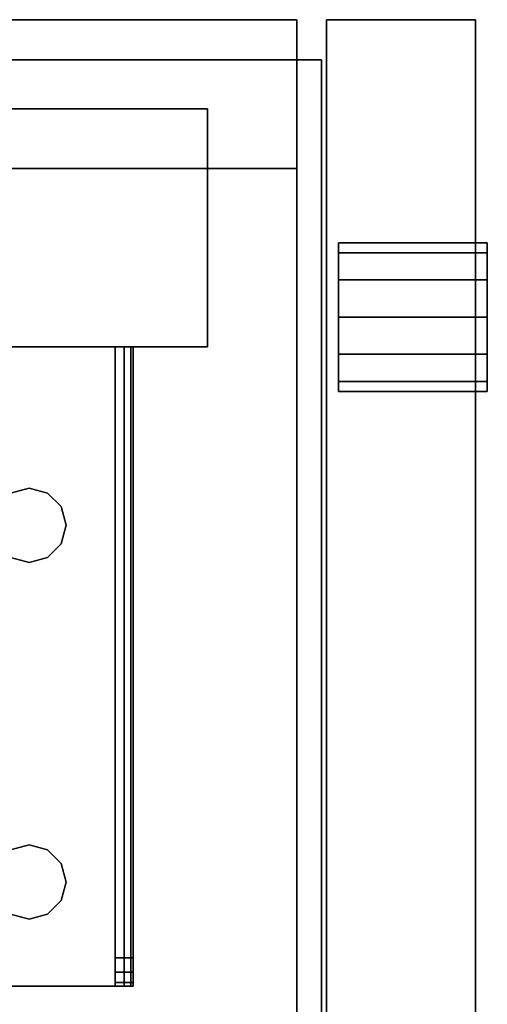
# Model space of a CAD drawing. Extents: x -247 to -31, y 480 to 591.
# Drawn here: x -225 to -223, y 587 to 591 of the extents above; entities that cross this region are included whole.
import ezdxf

# ---------------------------------------------------------------- set-up
doc = ezdxf.new("R2010")
doc.units = 0
doc.header["$LTSCALE"] = 96
doc.header["$MEASUREMENT"] = 0
for name, color, linetype in [('AFUCH-3-TPFB', 7, 'Continuous'), ('AFUST-3-DWLM', 7, 'Continuous'), ('AFUST-3-GBLM', 7, 'Continuous'), ('AFUST-3-LGPT1', 7, 'Continuous'), ('AFUST-3-LKPT', 7, 'Continuous'), ('AFUST-3-SHLM', 7, 'Continuous'), ('AFUST-3-TPLM', 7, 'Continuous'), ('MAIN_FURN', 7, 'Continuous')]:
    doc.layers.add(name, color=color, linetype=linetype)

# ---------------------------------------------------------------- blocks, each defined once
blk = doc.blocks.new('ZN482022BCBLFFL3')
at = {"layer": 'AFUST-3-DWLM', "color": 42, "linetype": 'Continuous'}
for points, invisible_edges in [([(24, -19.375, 22), (48, -20, 22), (24, -20, 22)], 1), ([(48, -19.375, 22), (48, -20, 22), (24, -19.375, 22)], 2), ([(24, -19.375, 22), (48, -19.375, 16), (48, -19.375, 22)], 1), ([(24, -19.375, 16), (48, -19.375, 16), (24, -19.375, 22)], 2), ([(24, -20, 16), (48, -19.375, 16), (24, -19.375, 16)], 1), ([(48, -20, 16), (48, -19.375, 16), (24, -20, 16)], 2), ([(48, -20, 16), (24, -19.375, 16), (48, -19.375, 16)], 1), ([(24, -20, 16), (24, -19.375, 16), (48, -20, 16)], 2), ([(24, -20, 4), (48, -19.375, 4), (24, -19.375, 4)], 1), ([(48, -20, 4), (48, -19.375, 4), (24, -20, 4)], 2), ([(48, -19.375, 4), (24, -19.375, 16), (24, -19.375, 4)], 1), ([(48, -19.375, 16), (24, -19.375, 16), (48, -19.375, 4)], 2), ([(48, -19.375, 22), (48, -20, 16), (48, -20, 22)], 1), ([(48, -19.375, 16), (48, -20, 16), (48, -19.375, 22)], 2), ([(48, -20, 4), (48, -19.375, 16), (48, -19.375, 4)], 1), ([(48, -20, 16), (48, -19.375, 16), (48, -20, 4)], 2), ([(48, -20, 22), (24, -20, 16), (24, -20, 22)], 1), ([(48, -20, 16), (24, -20, 16), (48, -20, 22)], 2), ([(48, -20, 16), (24, -20, 4), (24, -20, 16)], 1), ([(48, -20, 4), (24, -20, 4), (48, -20, 16)], 2)]:
    blk.add_3dface(points, dxfattribs=dict(at, invisible_edges=invisible_edges))
at = {"layer": 'AFUST-3-GBLM', "color": 42, "linetype": 'Continuous'}
for points, invisible_edges in [([(48, -19.25, 21.375), (47.375, 0, 21.375), (48, 0, 21.375)], 1), ([(47.375, -19.25, 21.375), (47.375, 0, 21.375), (48, -19.25, 21.375)], 2), ([(47.375, -19.25, 21.375), (47.375, 0, 4), (47.375, 0, 21.375)], 1), ([(47.375, -19.25, 4), (47.375, 0, 4), (47.375, -19.25, 21.375)], 2), ([(47.375, -19.25, 4), (48, 0, 4), (47.375, 0, 4)], 1), ([(48, -19.25, 4), (48, 0, 4), (47.375, -19.25, 4)], 2), ([(48, -19.25, 4), (48, 0, 21.375), (48, 0, 4)], 1), ([(48, -19.25, 21.375), (48, 0, 21.375), (48, -19.25, 4)], 2), ([(48, -19.25, 21.375), (47.375, -19.25, 4), (47.375, -19.25, 21.375)], 1), ([(48, -19.25, 4), (47.375, -19.25, 4), (48, -19.25, 21.375)], 2)]:
    blk.add_3dface(points, dxfattribs=dict(at, invisible_edges=invisible_edges))
at = {"layer": 'AFUST-3-LGPT1', "color": 30, "linetype": 'Continuous'}
for points, invisible_edges in [([(46.625, -15.875, 4), (47.625, -18.875, 4), (46.625, -18.875, 4)], 1), ([(47.625, -15.875, 4), (47.625, -18.875, 4), (46.625, -15.875, 4)], 2), ([(46.625, -18.875, 0.25), (47.625, -15.875, 0.25), (46.625, -15.875, 0.25)], 1), ([(47.625, -18.875, 0.25), (47.625, -15.875, 0.25), (46.625, -18.875, 0.25)], 2), ([(46.625, -18.875, 4), (46.625, -15.875, 0.25), (46.625, -15.875, 4)], 1), ([(46.625, -18.875, 0.25), (46.625, -15.875, 0.25), (46.625, -18.875, 4)], 2), ([(47.625, -15.875, 4), (47.625, -18.875, 0.25), (47.625, -18.875, 4)], 1), ([(47.625, -15.875, 0.25), (47.625, -18.875, 0.25), (47.625, -15.875, 4)], 2), ([(43.9375, -16.2625, 3.925), (43.9375, -18.4875, 4), (43.9375, -18.4875, 3.925)], 3), ([(43.9375, -16.2625, 4), (43.9375, -18.4875, 4), (43.9375, -16.2625, 3.925)], 14), ([(43.9375, -16.2625, 4), (44.275, -17.375, 4), (43.9375, -18.4875, 4)], 3), ([(43.9375, -16.2625, 3.925), (43.9375, -18.4875, 3.925), (44.275, -17.375, 3.925)], 14), ([(46.625, -16.2625, 4), (46.625, -18.4875, 4), (45.975, -17.375, 4)], 14), ([(46.625, -16.2625, 3.925), (45.975, -17.375, 3.925), (46.625, -18.4875, 3.925)], 3), ([(46.625, -18.4875, 3.925), (46.625, -18.4875, 4), (46.625, -16.2625, 4)], 13), ([(46.625, -16.2625, 4), (46.625, -16.2625, 3.925), (46.625, -18.4875, 3.925)], 13), ([(43.9375, -18.4875, 4), (44.275, -17.375, 4), (44.2397, -18.0469, 4)], 15), ([(43.9375, -18.4875, 3.925), (44.2397, -18.0469, 3.925), (44.275, -17.375, 3.925)], 15), ([(45.975, -17.375, 4), (46.625, -18.4875, 4), (45.9616, -17.425, 4)], 3), ([(46.625, -18.4875, 3.925), (45.975, -17.375, 3.925), (45.9616, -17.425, 3.925)], 13), ([(46.625, -18.4875, 4), (46.0103, -18.0469, 4), (45.9616, -17.425, 4)], 15), ([(46.625, -18.4875, 3.925), (45.9616, -17.425, 3.925), (46.0103, -18.0469, 3.925)], 15), ([(44.2397, -18.0469, 4), (44.2187, -18.125, 4), (43.9375, -18.4875, 4)], 14), ([(43.9375, -18.4875, 3.925), (44.2187, -18.125, 3.925), (44.2397, -18.0469, 3.925)], 13), ([(44.2397, -18.0469, 4), (44.2187, -18.125, 3.925), (44.2187, -18.125, 4)], 1), ([(44.2397, -18.0469, 3.925), (44.2187, -18.125, 3.925), (44.2397, -18.0469, 4)], 2), ([(44.5103, -18.0469, 4), (45.7187, -18.125, 4), (44.5312, -18.125, 4)], 3), ([(45.7397, -18.0469, 4), (45.7187, -18.125, 4), (44.5103, -18.0469, 4)], 14), ([(45.7187, -18.125, 3.925), (45.7397, -18.0469, 3.925), (44.5103, -18.0469, 3.925)], 14), ([(44.5103, -18.0469, 3.925), (44.5312, -18.125, 3.925), (45.7187, -18.125, 3.925)], 14), ([(44.5312, -18.125, 4), (44.5103, -18.0469, 3.925), (44.5103, -18.0469, 4)], 1), ([(44.5312, -18.125, 3.925), (44.5103, -18.0469, 3.925), (44.5312, -18.125, 4)], 2), ([(45.7397, -18.0469, 4), (45.7187, -18.125, 3.925), (45.7187, -18.125, 4)], 1), ([(45.7397, -18.0469, 3.925), (45.7187, -18.125, 3.925), (45.7397, -18.0469, 4)], 2), ([(46.0312, -18.125, 4), (46.0103, -18.0469, 4), (46.625, -18.4875, 4)], 14), ([(46.0312, -18.125, 3.925), (46.625, -18.4875, 3.925), (46.0103, -18.0469, 3.925)], 3), ([(46.0312, -18.125, 4), (46.0103, -18.0469, 3.925), (46.0103, -18.0469, 4)], 1), ([(46.0312, -18.125, 3.925), (46.0103, -18.0469, 3.925), (46.0312, -18.125, 4)], 2), ([(43.9375, -18.4875, 4), (44.2187, -18.125, 4), (44.2397, -18.2031, 4)], 13), ([(44.2397, -18.2031, 3.925), (44.2187, -18.125, 3.925), (43.9375, -18.4875, 3.925)], 14), ([(44.2187, -18.125, 4), (44.2397, -18.2031, 3.925), (44.2397, -18.2031, 4)], 1), ([(44.2187, -18.125, 3.925), (44.2397, -18.2031, 3.925), (44.2187, -18.125, 4)], 2), ([(45.7187, -18.125, 4), (45.7397, -18.2031, 4), (44.5103, -18.2031, 4)], 14), ([(44.5312, -18.125, 4), (45.7187, -18.125, 4), (44.5103, -18.2031, 4)], 3), ([(45.7187, -18.125, 3.925), (44.5103, -18.2031, 3.925), (45.7397, -18.2031, 3.925)], 3), ([(44.5312, -18.125, 3.925), (44.5103, -18.2031, 3.925), (45.7187, -18.125, 3.925)], 14), ([(44.5103, -18.2031, 4), (44.5312, -18.125, 3.925), (44.5312, -18.125, 4)], 1), ([(44.5103, -18.2031, 3.925), (44.5312, -18.125, 3.925), (44.5103, -18.2031, 4)], 2), ([(45.7187, -18.125, 4), (45.7397, -18.2031, 3.925), (45.7397, -18.2031, 4)], 1), ([(45.7187, -18.125, 3.925), (45.7397, -18.2031, 3.925), (45.7187, -18.125, 4)], 2), ([(46.0103, -18.2031, 4), (46.0312, -18.125, 4), (46.625, -18.4875, 4)], 14), ([(46.0103, -18.2031, 3.925), (46.625, -18.4875, 3.925), (46.0312, -18.125, 3.925)], 3), ([(46.0103, -18.2031, 4), (46.0312, -18.125, 3.925), (46.0312, -18.125, 4)], 1), ([(46.0103, -18.2031, 3.925), (46.0312, -18.125, 3.925), (46.0103, -18.2031, 4)], 2), ([(44.2397, -18.2031, 4), (44.2969, -18.2603, 4), (43.9375, -18.4875, 4)], 14), ([(44.2969, -18.2603, 3.925), (44.2397, -18.2031, 3.925), (43.9375, -18.4875, 3.925)], 14), ([(44.2397, -18.2031, 4), (44.2969, -18.2603, 3.925), (44.2969, -18.2603, 4)], 1), ([(44.2397, -18.2031, 3.925), (44.2969, -18.2603, 3.925), (44.2397, -18.2031, 4)], 2), ([(45.7397, -18.2031, 4), (45.7969, -18.2603, 4), (44.4531, -18.2603, 4)], 14), ([(44.5103, -18.2031, 4), (45.7397, -18.2031, 4), (44.4531, -18.2603, 4)], 3), ([(45.7397, -18.2031, 3.925), (44.4531, -18.2603, 3.925), (45.7969, -18.2603, 3.925)], 3), ([(44.5103, -18.2031, 3.925), (44.4531, -18.2603, 3.925), (45.7397, -18.2031, 3.925)], 14), ([(44.4531, -18.2603, 4), (44.5103, -18.2031, 3.925), (44.5103, -18.2031, 4)], 1), ([(44.4531, -18.2603, 3.925), (44.5103, -18.2031, 3.925), (44.4531, -18.2603, 4)], 2), ([(45.7397, -18.2031, 4), (45.7969, -18.2603, 3.925), (45.7969, -18.2603, 4)], 1), ([(45.7397, -18.2031, 3.925), (45.7969, -18.2603, 3.925), (45.7397, -18.2031, 4)], 2), ([(46.625, -18.4875, 4), (45.9531, -18.2603, 4), (46.0103, -18.2031, 4)], 13), ([(45.9531, -18.2603, 3.925), (46.625, -18.4875, 3.925), (46.0103, -18.2031, 3.925)], 3), ([(45.9531, -18.2603, 4), (46.0103, -18.2031, 3.925), (46.0103, -18.2031, 4)], 1), ([(45.9531, -18.2603, 3.925), (46.0103, -18.2031, 3.925), (45.9531, -18.2603, 4)], 2), ([(45.7969, -18.2603, 4), (45.875, -18.2812, 4), (43.9375, -18.4875, 4)], 14), ([(44.4531, -18.2603, 4), (45.7969, -18.2603, 4), (43.9375, -18.4875, 4)], 15), ([(43.9375, -18.4875, 4), (44.375, -18.2812, 4), (44.4531, -18.2603, 4)], 13), ([(44.2969, -18.2603, 4), (44.375, -18.2812, 4), (43.9375, -18.4875, 4)], 14), ([(43.9375, -18.4875, 3.925), (44.375, -18.2812, 3.925), (44.2969, -18.2603, 3.925)], 13), ([(44.4531, -18.2603, 3.925), (44.375, -18.2812, 3.925), (43.9375, -18.4875, 3.925)], 14), ([(45.7969, -18.2603, 3.925), (44.4531, -18.2603, 3.925), (43.9375, -18.4875, 3.925)], 15), ([(45.7969, -18.2603, 3.925), (43.9375, -18.4875, 3.925), (45.875, -18.2812, 3.925)], 3), ([(43.9375, -18.4875, 4), (45.875, -18.2812, 4), (46.625, -18.4875, 4)], 3), ([(43.9375, -18.4875, 3.925), (46.625, -18.4875, 3.925), (45.875, -18.2812, 3.925)], 14), ([(44.2969, -18.2603, 4), (44.375, -18.2812, 3.925), (44.375, -18.2812, 4)], 1), ([(44.2969, -18.2603, 3.925), (44.375, -18.2812, 3.925), (44.2969, -18.2603, 4)], 2), ([(44.375, -18.2812, 4), (44.4531, -18.2603, 3.925), (44.4531, -18.2603, 4)], 1), ([(44.375, -18.2812, 3.925), (44.4531, -18.2603, 3.925), (44.375, -18.2812, 4)], 2), ([(45.7969, -18.2603, 4), (45.875, -18.2812, 3.925), (45.875, -18.2812, 4)], 1), ([(45.7969, -18.2603, 3.925), (45.875, -18.2812, 3.925), (45.7969, -18.2603, 4)], 2), ([(45.875, -18.2812, 4), (45.9531, -18.2603, 4), (46.625, -18.4875, 4)], 14), ([(45.875, -18.2812, 3.925), (46.625, -18.4875, 3.925), (45.9531, -18.2603, 3.925)], 3), ([(45.875, -18.2812, 4), (45.9531, -18.2603, 3.925), (45.9531, -18.2603, 4)], 1), ([(45.875, -18.2812, 3.925), (45.9531, -18.2603, 3.925), (45.875, -18.2812, 4)], 2), ([(46.625, -18.4875, 4), (46.625, -18.525, 3.99), (43.9375, -18.525, 3.99)], 12), ([(43.9375, -18.4875, 4), (46.625, -18.4875, 4), (43.9375, -18.525, 3.99)], 2), ([(43.9375, -18.4875, 3.925), (43.9375, -18.5625, 3.925), (43.9375, -18.5625, 3.875)], 13), ([(43.9375, -18.5525, 3.9625), (43.9375, -18.5625, 3.925), (43.9375, -18.4875, 3.925)], 14), ([(43.9375, -18.525, 3.99), (43.9375, -18.5525, 3.9625), (43.9375, -18.4875, 3.925)], 14), ([(43.9375, -18.4875, 3.925), (43.9375, -18.4875, 4), (43.9375, -18.525, 3.99)], 13), ([(43.9375, -18.5625, 3.875), (43.9375, -18.4875, 3.875), (43.9375, -18.4875, 3.925)], 12), ([(44.0564, -18.4875, 3.7501), (43.9375, -18.4875, 3.925), (43.9375, -18.4875, 3.875)], 13), ([(46.625, -18.4875, 3.925), (43.9375, -18.4875, 3.925), (44.0564, -18.4875, 3.7501)], 14), ([(43.9375, -18.4875, 3.875), (43.9532, -18.4875, 3.8143), (44.0564, -18.4875, 3.7501)], 14), ([(43.9375, -18.5625, 3.875), (43.9532, -18.4875, 3.8143), (43.9375, -18.4875, 3.875)], 1), ([(43.9532, -18.5625, 3.8143), (43.9532, -18.4875, 3.8143), (43.9375, -18.5625, 3.875)], 2), ([(44.0564, -18.4875, 3.7501), (43.9532, -18.4875, 3.8143), (43.9965, -18.4875, 3.7688)], 1), ([(43.9965, -18.4875, 3.7688), (43.9532, -18.4875, 3.8143), (43.9532, -18.5625, 3.8143)], 12), ([(43.9965, -18.5625, 3.7688), (43.9965, -18.4875, 3.7688), (43.9532, -18.5625, 3.8143)], 2), ([(44.0564, -18.4875, 3.7501), (43.9965, -18.4875, 3.7688), (43.9965, -18.5625, 3.7688)], 12), ([(44.0564, -18.5625, 3.7501), (44.0564, -18.4875, 3.7501), (43.9965, -18.5625, 3.7688)], 2), ([(46.625, -18.4875, 3.625), (46.625, -18.4875, 3.925), (44.0564, -18.4875, 3.7501)], 2), ([(44.0564, -18.4875, 3.7501), (46.625, -18.5625, 3.625), (46.625, -18.4875, 3.625)], 1), ([(44.0564, -18.5625, 3.7501), (46.625, -18.5625, 3.625), (44.0564, -18.4875, 3.7501)], 2), ([(46.625, -18.525, 3.99), (46.625, -18.4875, 4), (46.625, -18.4875, 3.925)], 14), ([(46.625, -18.5525, 3.9625), (46.625, -18.525, 3.99), (46.625, -18.4875, 3.925)], 14), ([(46.625, -18.4875, 3.925), (46.625, -18.5625, 3.925), (46.625, -18.5525, 3.9625)], 13), ([(46.625, -18.5625, 3.625), (46.625, -18.5625, 3.925), (46.625, -18.4875, 3.925)], 14), ([(46.625, -18.4875, 3.625), (46.625, -18.5625, 3.625), (46.625, -18.4875, 3.925)], 2), ([(46.625, -18.525, 3.99), (46.625, -18.5525, 3.9625), (43.9375, -18.5525, 3.9625)], 12), ([(43.9375, -18.525, 3.99), (46.625, -18.525, 3.99), (43.9375, -18.5525, 3.9625)], 2), ([(43.9375, -18.5625, 3.925), (46.625, -18.5525, 3.9625), (46.625, -18.5625, 3.925)], 1), ([(43.9375, -18.5525, 3.9625), (46.625, -18.5525, 3.9625), (43.9375, -18.5625, 3.925)], 2), ([(43.9375, -18.5625, 3.925), (46.625, -18.5625, 3.925), (44.0564, -18.5625, 3.7501)], 14), ([(43.9375, -18.5625, 3.875), (43.9375, -18.5625, 3.925), (44.0564, -18.5625, 3.7501)], 14), ([(44.0564, -18.5625, 3.7501), (43.9532, -18.5625, 3.8143), (43.9375, -18.5625, 3.875)], 13), ([(43.9965, -18.5625, 3.7688), (43.9532, -18.5625, 3.8143), (44.0564, -18.5625, 3.7501)], 2), ([(44.0564, -18.5625, 3.7501), (46.625, -18.5625, 3.925), (46.625, -18.5625, 3.625)], 1), ([(47.625, -18.875, 4), (46.625, -18.875, 0.25), (46.625, -18.875, 4)], 1), ([(47.625, -18.875, 0.25), (46.625, -18.875, 0.25), (47.625, -18.875, 4)], 2)]:
    blk.add_3dface(points, dxfattribs=dict(at, invisible_edges=invisible_edges))
at = {"layer": 'AFUST-3-LKPT', "color": 30, "linetype": 'Continuous'}
for points, invisible_edges in [([(46.4375, -19.425, 20.75), (46.4794, -20.05, 20.5938), (46.4794, -19.425, 20.5938)], 1), ([(46.4375, -20.05, 20.75), (46.4794, -20.05, 20.5938), (46.4375, -19.425, 20.75)], 2), ([(46.4794, -19.425, 20.9062), (46.4375, -20.05, 20.75), (46.4375, -19.425, 20.75)], 1), ([(46.4794, -20.05, 20.9062), (46.4375, -20.05, 20.75), (46.4794, -19.425, 20.9062)], 2), ([(46.4375, -19.425, 20.75), (46.4794, -19.425, 20.5938), (47.0625, -19.425, 20.75)], 14), ([(46.4794, -19.425, 20.9062), (46.4375, -19.425, 20.75), (47.0625, -19.425, 20.75)], 14), ([(46.4794, -19.425, 20.5938), (46.5938, -20.05, 20.4794), (46.5938, -19.425, 20.4794)], 1), ([(46.4794, -20.05, 20.5938), (46.5938, -20.05, 20.4794), (46.4794, -19.425, 20.5938)], 2), ([(46.5938, -19.425, 21.0206), (46.4794, -20.05, 20.9062), (46.4794, -19.425, 20.9062)], 1), ([(46.5938, -20.05, 21.0206), (46.4794, -20.05, 20.9062), (46.5938, -19.425, 21.0206)], 2), ([(47.0625, -19.425, 20.75), (46.4794, -19.425, 20.5938), (47.0206, -19.425, 20.5938)], 3), ([(46.5938, -19.425, 20.4794), (47.0206, -19.425, 20.5938), (46.4794, -19.425, 20.5938)], 3), ([(47.0206, -19.425, 20.9062), (46.4794, -19.425, 20.9062), (47.0625, -19.425, 20.75)], 3), ([(46.5938, -19.425, 21.0206), (46.4794, -19.425, 20.9062), (47.0206, -19.425, 20.9062)], 14), ([(46.5938, -19.425, 20.4794), (46.75, -20.05, 20.4375), (46.75, -19.425, 20.4375)], 1), ([(46.5938, -20.05, 20.4794), (46.75, -20.05, 20.4375), (46.5938, -19.425, 20.4794)], 2), ([(46.75, -19.425, 21.0625), (46.5938, -20.05, 21.0206), (46.5938, -19.425, 21.0206)], 1), ([(46.75, -20.05, 21.0625), (46.5938, -20.05, 21.0206), (46.75, -19.425, 21.0625)], 2), ([(46.9063, -19.425, 20.4794), (47.0206, -19.425, 20.5938), (46.5938, -19.425, 20.4794)], 14), ([(46.75, -19.425, 20.4375), (46.9063, -19.425, 20.4794), (46.5938, -19.425, 20.4794)], 2), ([(46.9063, -19.425, 21.0206), (46.5938, -19.425, 21.0206), (47.0206, -19.425, 20.9062)], 3), ([(46.75, -19.425, 21.0625), (46.5938, -19.425, 21.0206), (46.9063, -19.425, 21.0206)], 2), ([(46.75, -19.425, 20.4375), (46.9063, -20.05, 20.4794), (46.9063, -19.425, 20.4794)], 1), ([(46.75, -20.05, 20.4375), (46.9063, -20.05, 20.4794), (46.75, -19.425, 20.4375)], 2), ([(46.9063, -19.425, 21.0206), (46.75, -20.05, 21.0625), (46.75, -19.425, 21.0625)], 1), ([(46.9063, -20.05, 21.0206), (46.75, -20.05, 21.0625), (46.9063, -19.425, 21.0206)], 2), ([(46.9063, -19.425, 20.4794), (47.0206, -20.05, 20.5938), (47.0206, -19.425, 20.5938)], 1), ([(46.9063, -20.05, 20.4794), (47.0206, -20.05, 20.5938), (46.9063, -19.425, 20.4794)], 2), ([(47.0206, -19.425, 20.9062), (46.9063, -20.05, 21.0206), (46.9063, -19.425, 21.0206)], 1), ([(47.0206, -20.05, 20.9062), (46.9063, -20.05, 21.0206), (47.0206, -19.425, 20.9062)], 2), ([(47.0625, -19.425, 20.75), (47.0206, -20.05, 20.9062), (47.0206, -19.425, 20.9062)], 1), ([(47.0625, -20.05, 20.75), (47.0206, -20.05, 20.9062), (47.0625, -19.425, 20.75)], 2), ([(47.0206, -19.425, 20.5938), (47.0625, -20.05, 20.75), (47.0625, -19.425, 20.75)], 1), ([(47.0206, -20.05, 20.5938), (47.0625, -20.05, 20.75), (47.0206, -19.425, 20.5938)], 2), ([(46.4375, -20.05, 20.75), (46.4794, -20.05, 20.9062), (46.4794, -20.05, 20.5938)], 2), ([(46.4794, -20.05, 20.5938), (46.5938, -20.05, 21.0206), (46.5938, -20.05, 20.4794)], 3), ([(46.4794, -20.05, 20.9062), (46.5938, -20.05, 21.0206), (46.4794, -20.05, 20.5938)], 14), ([(46.5938, -20.05, 20.4794), (46.75, -20.05, 21.0625), (46.75, -20.05, 20.4375)], 3), ([(46.5938, -20.05, 21.0206), (46.75, -20.05, 21.0625), (46.5938, -20.05, 20.4794)], 14), ([(46.75, -20.05, 20.4375), (46.9063, -20.05, 21.0206), (46.9063, -20.05, 20.4794)], 3), ([(46.75, -20.05, 21.0625), (46.9063, -20.05, 21.0206), (46.75, -20.05, 20.4375)], 14), ([(46.9063, -20.05, 20.4794), (47.0206, -20.05, 20.9062), (47.0206, -20.05, 20.5938)], 3), ([(46.9063, -20.05, 21.0206), (47.0206, -20.05, 20.9062), (46.9063, -20.05, 20.4794)], 14), ([(47.0206, -20.05, 20.5938), (47.0206, -20.05, 20.9062), (47.0625, -20.05, 20.75)], 1)]:
    blk.add_3dface(points, dxfattribs=dict(at, invisible_edges=invisible_edges))
at = {"layer": 'AFUST-3-SHLM', "color": 42, "linetype": 'Continuous'}
for points, invisible_edges in [([(47.375, -19.25, 4.625), (0.625, -0.625, 4.625), (47.375, -0.625, 4.625)], 1), ([(0.625, -19.25, 4.625), (0.625, -0.625, 4.625), (47.375, -19.25, 4.625)], 2), ([(0.625, -19.25, 4), (47.375, -0.625, 4), (0.625, -0.625, 4)], 1), ([(47.375, -19.25, 4), (47.375, -0.625, 4), (0.625, -19.25, 4)], 2), ([(47.375, -19.25, 4), (47.375, -0.625, 4.625), (47.375, -0.625, 4)], 1), ([(47.375, -19.25, 4.625), (47.375, -0.625, 4.625), (47.375, -19.25, 4)], 2), ([(47.375, -19.25, 4.625), (0.625, -19.25, 4), (0.625, -19.25, 4.625)], 1), ([(47.375, -19.25, 4), (0.625, -19.25, 4), (47.375, -19.25, 4.625)], 2)]:
    blk.add_3dface(points, dxfattribs=dict(at, invisible_edges=invisible_edges))
at = {"layer": 'AFUST-3-TPLM', "color": 42, "linetype": 'Continuous'}
for points, invisible_edges in [([(0, -19.25, 21.375), (48, 0, 21.375), (0, 0, 21.375)], 1), ([(48, -19.25, 21.375), (48, 0, 21.375), (0, -19.25, 21.375)], 2), ([(48, -19.25, 22), (0, 0, 22), (48, 0, 22)], 1), ([(0, -19.25, 22), (0, 0, 22), (48, -19.25, 22)], 2), ([(48, -19.25, 21.375), (48, 0, 22), (48, 0, 21.375)], 1), ([(48, -19.25, 22), (48, 0, 22), (48, -19.25, 21.375)], 2), ([(0, -19.25, 21.375), (48, -19.25, 22), (48, -19.25, 21.375)], 1), ([(0, -19.25, 22), (48, -19.25, 22), (0, -19.25, 21.375)], 2)]:
    blk.add_3dface(points, dxfattribs=dict(at, invisible_edges=invisible_edges))
blk = doc.blocks.new('ZN2420SE')
at = {"layer": 'AFUCH-3-TPFB', "color": 40, "linetype": 'Continuous'}
for points, invisible_edges in [([(24, 0), (0, -19.25), (24, -19.25)], 1), ([(0, 0), (0, -19.25), (24, 0)], 2), ([(24, 0), (24, -19.25), (24, 0, 1.25)], 2), ([(24, -19.25, 1.25), (0, 0, 1.25), (24, 0, 1.25)], 1), ([(0, -19.25, 1.25), (0, 0, 1.25), (24, -19.25, 1.25)], 2), ([(24, 0, 1.25), (24, -19.25), (24, -19.25, 1.25)], 1), ([(24, -19.25, 1.25), (0, -19.25), (0, -19.25, 1.25)], 1), ([(24, -19.25), (0, -19.25), (24, -19.25, 1.25)], 2)]:
    blk.add_3dface(points, dxfattribs=dict(at, invisible_edges=invisible_edges))

msp = doc.modelspace()

# ---------------------------------------------------------------- block references
at = {"layer": 'MAIN_FURN', "color": 65, "linetype": 'Continuous', "rotation": 90}
for name, p in [('ZN482022BCBLFFL3', (-242.999, 542.7629)), ('ZN2420SE', (-242.8958, 566.5945, 22))]:
    msp.add_blockref(name, p, dxfattribs=at)

doc.saveas('drawing.dxf')
